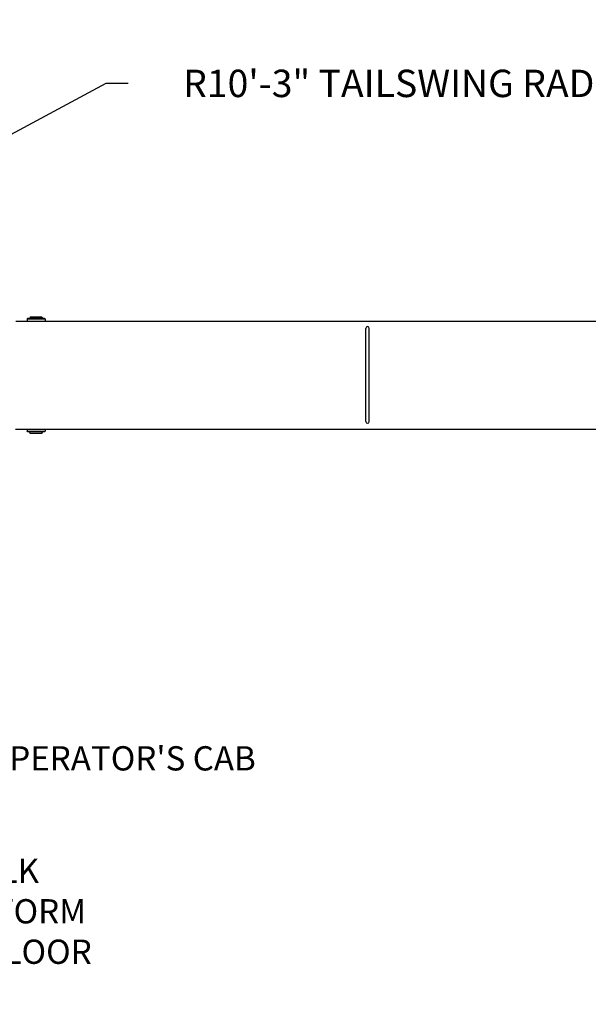
# Model space of a CAD drawing. Extents: x -65 to 881, y 4 to 861.
# Drawn here: x 305 to 463, y 563 to 837 of the extents above; entities that cross this region are included whole.
import ezdxf

# ---------------------------------------------------------------- set-up
doc = ezdxf.new("R2010")
doc.units = 0
doc.header["$LTSCALE"] = 52.631579
doc.header["$MEASUREMENT"] = 0
doc.styles.get("Standard").update_dxf_attribs({"font": 'simplex.shx'})
doc.dimstyles.get("Standard").update_dxf_attribs({"dimtxt": 0.18, "dimasz": 0.18, "dimexe": 0.18, "dimexo": 0.0625, "dimgap": 0.09, "dimtad": 0, "dimtih": 1, "dimtoh": 1, "dimdec": 4, "dimzin": 0, "dimdsep": 46, "dimtxsty": 'Standard', "dimcen": 0.09, "dimadec": 0, "dimazin": 0, "dimtfac": 1, "dimtdec": 4, "dimtofl": 0, "dimtmove": 0, "dimatfit": 3, "dimfxl": 1, "dimtolj": 1, "dimtzin": 0, "dimarcsym": 0})

# ---------------------------------------------------------------- blocks, each defined once
blk = doc.blocks.new('*D4')
at = {"color": 0, "lineweight": -2, "transparency": 16777216}
for p, q in [((328.42, 819.37), (291.57, 799.52)), ((334.67, 819.37), (328.42, 819.37)), ((177.77, 735.98), (177.77, 740.48)), ((175.52, 738.23), (180.02, 738.23))]:
    blk.add_line(p, q, dxfattribs=at)
at = {"color": 0, "transparency": 16777216}
blk.add_solid([(291.07, 800.43), (292.06, 798.6), (286.07, 796.55)], dxfattribs=at)
at = {"layer": 'Defpoints', "color": 0, "transparency": 16777216}
for p in [(286.07, 796.55), (177.77, 738.23)]:
    blk.add_point(p, dxfattribs=at)
at = {"color": 0, "transparency": 16777216, "insert": (415.48, 819.37), "char_height": 7.62, "attachment_point": 5}
blk.add_mtext('\\A1;R10\'-3" TAILSWING RADIUS', dxfattribs=at)

msp = doc.modelspace()

# ---------------------------------------------------------------- linework, layer by layer
at = {"color": 7}
for p, q in [((306.6838, 753.97799), (306.5588, 753.85299)), ((306.5588, 753.85299), (311.5588, 753.85299)), ((306.5588, 753.85299), (306.5588, 753.21012)), ((311.4338, 753.97799), (306.6838, 753.97799)), ((307.44278, 754.47799), (307.3088, 753.97799)), ((307.44278, 754.47799), (310.67483, 754.47799)), ((310.67483, 754.47799), (310.8088, 753.97799)), ((311.4338, 753.97799), (311.5588, 753.85299)), ((311.5588, 753.85299), (311.5588, 753.18164)), ((306.5588, 723.24587), (306.5588, 722.60299)), ((311.5588, 723.27435), (311.5588, 722.60299)), ((306.5588, 722.60299), (311.5588, 722.60299)), ((306.6838, 722.47799), (306.5588, 722.60299)), ((311.4338, 722.47799), (306.6838, 722.47799)), ((307.44278, 721.97799), (307.3088, 722.47799)), ((310.67483, 721.97799), (307.44278, 721.97799)), ((310.67483, 721.97799), (310.8088, 722.47799)), ((311.4338, 722.47799), (311.5588, 722.60299))]:
    msp.add_line(p, q, dxfattribs=at)
for p, q in [((303.4207, 753.22799), (802.22903, 753.22799)), ((400.69717, 725.30855), (400.69717, 751.21944)), ((401.69717, 725.30855), (401.69717, 751.21944)), ((303.30582, 723.22799), (802.22903, 723.22799))]:
    msp.add_line(p, q)
for centre, start, end in [((401.19717, 751.21944), 0, 180), ((401.19717, 725.30855), 180, 0)]:
    msp.add_arc(centre, 0.5, start, end)

# ---------------------------------------------------------------- texts
at = {"color": 7, "char_height": 6.75, "attachment_point": 1}
for s, insert in [("OPERATOR'S CAB", (294.77941, 634.98642)), ('COMPLETE WALK\\PAROUND PLATFORM\\PWITH SAFETY FLOOR\\PPLATE', (235.80547, 603.68917))]:
    msp.add_mtext(s, dxfattribs=dict(at, insert=insert))

# ---------------------------------------------------------------- dimensions: what is measured, and where the dimension line sits
at = {"color": 7}
dim = msp.add_radius_dim(center=(177.77415, 738.22799), mpoint=(286.06588, 796.55381), text='<> TAILSWING RADIUS', dimstyle='Standard', override={"dimscale": 25, "dimtxt": 0.3048, "dimasz": 0.25, "dimdec": 0, "dimzin": 4, "dimlunit": 4}, dxfattribs=at)
dim.commit()
dim.dimension.update_dxf_attribs({"geometry": '*D4', "text_midpoint": (415.4813, 819.36716), "dimtype": 164})

doc.saveas('drawing.dxf')
